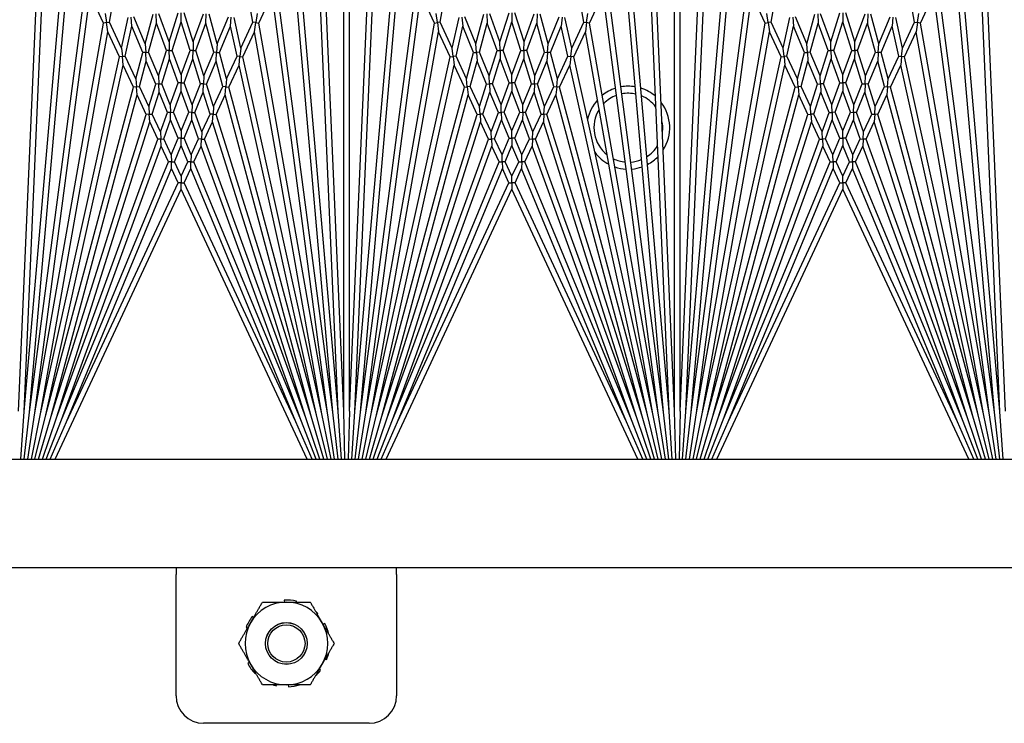
# Model space of a CAD drawing. Units: inches. Extents: x 69 to 215, y 0 to 176.
# Drawn here: x 130 to 134, y 167 to 170 of the extents above; entities that cross this region are included whole.
import ezdxf

# ---------------------------------------------------------------- set-up
doc = ezdxf.new("R2010")
doc.units = ezdxf.units.IN
doc.header["$LTSCALE"] = 8
doc.header["$MEASUREMENT"] = 0

msp = doc.modelspace()

# ---------------------------------------------------------------- linework, layer by layer
for p, q in [((131.0228, 168.2628), (131.0228, 170.6899)), ((131.0478, 168.2628), (131.0478, 170.6899)), ((132.5228, 168.2628), (132.5228, 170.6899)), ((132.5478, 168.2628), (132.5478, 170.6899)), ((129.5728, 168.2617), (129.6679, 170.441)), ((130.9978, 168.2617), (130.9027, 170.441)), ((131.0728, 168.2617), (131.1679, 170.441)), ((132.4978, 168.2617), (132.4027, 170.441)), ((132.5728, 168.2617), (132.6679, 170.441)), ((133.9978, 168.2617), (133.9027, 170.441)), ((129.5728, 168.2617), (129.7545, 170.3393)), ((130.9978, 168.2617), (130.8161, 170.3393)), ((131.0728, 168.2617), (131.2545, 170.3393)), ((132.4978, 168.2617), (132.3161, 170.3393)), ((132.5728, 168.2617), (132.7545, 170.3393)), ((133.9978, 168.2617), (133.8161, 170.3393)), ((129.5977, 168.2595), (129.7696, 170.2247)), ((130.9729, 168.2595), (130.801, 170.2247)), ((131.0977, 168.2595), (131.2696, 170.2247)), ((132.4729, 168.2595), (132.301, 170.2247)), ((132.5977, 168.2595), (132.7696, 170.2247)), ((133.9729, 168.2595), (133.801, 170.2247)), ((129.5977, 168.2595), (129.8527, 170.1965)), ((129.9599, 170.0258), (129.988, 170.1856)), ((130.6107, 170.0258), (130.5826, 170.1856)), ((130.9729, 168.2595), (130.7179, 170.1965)), ((131.0977, 168.2595), (131.3527, 170.1965)), ((131.4599, 170.0258), (131.488, 170.1856)), ((132.1107, 170.0258), (132.0826, 170.1856)), ((132.4729, 168.2595), (132.2179, 170.1965)), ((132.5977, 168.2595), (132.8527, 170.1965)), ((132.9599, 170.0258), (132.988, 170.1856)), ((133.6107, 170.0258), (133.5826, 170.1856)), ((133.9729, 168.2595), (133.7179, 170.1965)), ((129.6225, 168.2563), (129.8695, 170.1328)), ((130.9481, 168.2563), (130.7011, 170.1328)), ((131.1225, 168.2563), (131.3695, 170.1328)), ((132.4481, 168.2563), (132.2011, 170.1328)), ((132.6225, 168.2563), (132.8695, 170.1328)), ((133.9481, 168.2563), (133.7011, 170.1328)), ((129.5478, 168.2628), (129.6281, 170.1024)), ((129.9339, 170.0224), (129.8833, 170.1308)), ((130.6367, 170.0224), (130.6873, 170.1308)), ((131.0228, 168.2628), (130.9425, 170.1024)), ((131.0478, 168.2628), (131.1281, 170.1024)), ((131.4339, 170.0224), (131.3833, 170.1308)), ((132.1367, 170.0224), (132.1873, 170.1308)), ((132.5228, 168.2628), (132.4425, 170.1024)), ((132.5478, 168.2628), (132.6281, 170.1024)), ((132.9339, 170.0224), (132.8833, 170.1308)), ((133.6367, 170.0224), (133.6873, 170.1308)), ((134.0228, 168.2628), (133.9425, 170.1024)), ((129.9414, 170.0653), (129.9469, 170.0241)), ((130.0144, 169.9088), (130.0452, 170.0476)), ((130.0619, 170.0074), (130.0582, 170.0488)), ((130.1219, 169.9276), (130.0713, 170.0499)), ((130.1219, 169.9276), (130.1582, 170.0631)), ((130.1732, 170.0221), (130.1713, 170.0637)), ((130.2307, 169.9371), (130.1844, 170.0642)), ((130.2307, 169.9371), (130.2722, 170.0686)), ((130.2853, 170.0271), (130.2853, 170.0686)), ((130.3399, 169.9371), (130.2984, 170.0686)), ((130.3399, 169.9371), (130.3862, 170.0642)), ((130.3975, 170.0221), (130.3993, 170.0637)), ((130.4487, 169.9276), (130.4124, 170.0631)), ((130.4487, 169.9276), (130.4993, 170.0499)), ((130.5087, 170.0074), (130.5124, 170.0488)), ((130.5562, 169.9088), (130.5254, 170.0476)), ((130.6292, 170.0653), (130.6237, 170.0241)), ((131.4469, 170.0241), (131.4414, 170.0653)), ((131.5144, 169.9088), (131.5452, 170.0476)), ((131.5582, 170.0488), (131.5619, 170.0074)), ((131.6219, 169.9276), (131.5713, 170.0499)), ((131.6219, 169.9276), (131.6582, 170.0631)), ((131.6713, 170.0637), (131.6732, 170.0221)), ((131.7307, 169.9371), (131.6844, 170.0642)), ((131.7307, 169.9371), (131.7722, 170.0686)), ((131.7853, 170.0686), (131.7853, 170.0271)), ((131.8399, 169.9371), (131.7984, 170.0686)), ((131.8399, 169.9371), (131.8862, 170.0642)), ((131.8993, 170.0637), (131.8975, 170.0221)), ((131.9487, 169.9276), (131.9124, 170.0631)), ((131.9487, 169.9276), (131.9993, 170.0499)), ((132.0124, 170.0488), (132.0087, 170.0074)), ((132.0562, 169.9088), (132.0254, 170.0476)), ((132.1237, 170.0241), (132.1292, 170.0653)), ((132.9469, 170.0241), (132.9414, 170.0653)), ((133.0144, 169.9088), (133.0452, 170.0476)), ((133.0582, 170.0488), (133.0619, 170.0074)), ((133.1219, 169.9276), (133.0713, 170.0499)), ((133.1219, 169.9276), (133.1582, 170.0631)), ((133.1713, 170.0637), (133.1732, 170.0221)), ((133.2307, 169.9371), (133.1844, 170.0642)), ((133.2307, 169.9371), (133.2722, 170.0686)), ((133.2853, 170.0686), (133.2853, 170.0271)), ((133.3399, 169.9371), (133.2984, 170.0686)), ((133.3399, 169.9371), (133.3862, 170.0642)), ((133.3993, 170.0637), (133.3975, 170.0221)), ((133.4487, 169.9276), (133.4124, 170.0631)), ((133.4487, 169.9276), (133.4993, 170.0499)), ((133.5124, 170.0488), (133.5087, 170.0074)), ((133.5562, 169.9088), (133.5254, 170.0476)), ((133.6237, 170.0241), (133.6292, 170.0653)), ((129.6225, 168.2563), (129.9339, 170.0224)), ((129.9469, 170.0241), (129.9339, 170.0224)), ((129.9469, 170.0241), (129.9599, 170.0258)), ((129.9523, 169.9829), (129.9469, 170.0241)), ((130.0144, 169.9088), (129.9599, 170.0258)), ((130.0318, 169.8716), (130.0619, 170.0074)), ((130.1113, 169.888), (130.0619, 170.0074)), ((130.1377, 169.8897), (130.1732, 170.0221)), ((130.2184, 169.8979), (130.1732, 170.0221)), ((130.2448, 169.8985), (130.2853, 170.0271)), ((130.3258, 169.8985), (130.2853, 170.0271)), ((130.3522, 169.8979), (130.3975, 170.0221)), ((130.4329, 169.8897), (130.3975, 170.0221)), ((130.4593, 169.888), (130.5087, 170.0074)), ((130.5388, 169.8716), (130.5087, 170.0074)), ((130.5562, 169.9088), (130.6107, 170.0258)), ((130.6237, 170.0241), (130.6107, 170.0258)), ((130.6183, 169.9829), (130.6237, 170.0241)), ((130.6237, 170.0241), (130.6367, 170.0224)), ((130.9481, 168.2563), (130.6367, 170.0224)), ((131.1225, 168.2563), (131.4339, 170.0224)), ((131.4339, 170.0224), (131.4469, 170.0241)), ((131.4599, 170.0258), (131.4469, 170.0241)), ((131.4469, 170.0241), (131.4523, 169.9829)), ((131.5144, 169.9088), (131.4599, 170.0258)), ((131.5318, 169.8716), (131.5619, 170.0074)), ((131.6113, 169.888), (131.5619, 170.0074)), ((131.6377, 169.8897), (131.6732, 170.0221)), ((131.7184, 169.8979), (131.6732, 170.0221)), ((131.7448, 169.8985), (131.7853, 170.0271)), ((131.8258, 169.8985), (131.7853, 170.0271)), ((131.8522, 169.8979), (131.8975, 170.0221)), ((131.9329, 169.8897), (131.8975, 170.0221)), ((131.9593, 169.888), (132.0087, 170.0074)), ((132.0388, 169.8716), (132.0087, 170.0074)), ((132.0562, 169.9088), (132.1107, 170.0258)), ((132.1107, 170.0258), (132.1237, 170.0241)), ((132.1237, 170.0241), (132.1183, 169.9829)), ((132.1367, 170.0224), (132.1237, 170.0241)), ((132.4481, 168.2563), (132.1367, 170.0224)), ((132.6225, 168.2563), (132.9339, 170.0224)), ((132.9339, 170.0224), (132.9469, 170.0241)), ((132.9599, 170.0258), (132.9469, 170.0241)), ((132.9469, 170.0241), (132.9523, 169.9829)), ((133.0144, 169.9088), (132.9599, 170.0258)), ((133.0318, 169.8716), (133.0619, 170.0074)), ((133.1113, 169.888), (133.0619, 170.0074)), ((133.1377, 169.8897), (133.1732, 170.0221)), ((133.2184, 169.8979), (133.1732, 170.0221)), ((133.2448, 169.8985), (133.2853, 170.0271)), ((133.3258, 169.8985), (133.2853, 170.0271)), ((133.3522, 169.8979), (133.3975, 170.0221)), ((133.4329, 169.8897), (133.3975, 170.0221)), ((133.4593, 169.888), (133.5087, 170.0074)), ((133.5388, 169.8716), (133.5087, 170.0074)), ((133.5562, 169.9088), (133.6107, 170.0258)), ((133.6107, 170.0258), (133.6237, 170.0241)), ((133.6237, 170.0241), (133.6183, 169.9829)), ((133.6367, 170.0224), (133.6237, 170.0241)), ((133.9481, 168.2563), (133.6367, 170.0224)), ((129.6471, 168.2519), (129.9523, 169.9829)), ((130.0055, 169.8687), (129.9523, 169.9829)), ((130.5651, 169.8687), (130.6183, 169.9829)), ((130.9235, 168.2519), (130.6183, 169.9829)), ((131.1471, 168.2519), (131.4523, 169.9829)), ((131.5055, 169.8687), (131.4523, 169.9829)), ((132.0651, 169.8687), (132.1183, 169.9829)), ((132.4235, 168.2519), (132.1183, 169.9829)), ((132.6471, 168.2519), (132.9523, 169.9829)), ((133.0055, 169.8687), (132.9523, 169.9829)), ((133.5651, 169.8687), (133.6183, 169.9829)), ((133.9235, 168.2519), (133.6183, 169.9829)), ((130.0144, 169.9088), (130.0186, 169.8702)), ((130.1219, 169.9276), (130.1245, 169.8888)), ((130.2307, 169.9371), (130.2316, 169.8982)), ((130.3399, 169.9371), (130.339, 169.8982)), ((130.4487, 169.9276), (130.4461, 169.8888)), ((130.5562, 169.9088), (130.552, 169.8702)), ((131.5186, 169.8702), (131.5144, 169.9088)), ((131.6245, 169.8888), (131.6219, 169.9276)), ((131.7316, 169.8982), (131.7307, 169.9371)), ((131.839, 169.8982), (131.8399, 169.9371)), ((131.9461, 169.8888), (131.9487, 169.9276)), ((132.052, 169.8702), (132.0562, 169.9088)), ((133.0186, 169.8702), (133.0144, 169.9088)), ((133.1245, 169.8888), (133.1219, 169.9276)), ((133.2316, 169.8982), (133.2307, 169.9371)), ((133.339, 169.8982), (133.3399, 169.9371)), ((133.4461, 169.8888), (133.4487, 169.9276)), ((133.552, 169.8702), (133.5562, 169.9088)), ((129.6471, 168.2519), (130.0055, 169.8687)), ((130.0186, 169.8702), (130.0055, 169.8687)), ((130.0186, 169.8702), (130.0318, 169.8716)), ((130.0229, 169.8315), (130.0186, 169.8702)), ((130.0795, 169.7692), (130.0318, 169.8716)), ((130.0795, 169.7692), (130.1113, 169.888)), ((130.1245, 169.8888), (130.1113, 169.888)), ((130.1245, 169.8888), (130.1377, 169.8897)), ((130.127, 169.85), (130.1245, 169.8888)), ((130.182, 169.7826), (130.1377, 169.8897)), ((130.182, 169.7826), (130.2184, 169.8979)), ((130.2316, 169.8982), (130.2184, 169.8979)), ((130.2316, 169.8982), (130.2448, 169.8985)), ((130.2324, 169.8593), (130.2316, 169.8982)), ((130.2853, 169.7871), (130.2448, 169.8985)), ((130.2853, 169.7871), (130.3258, 169.8985)), ((130.339, 169.8982), (130.3258, 169.8985)), ((130.3382, 169.8593), (130.339, 169.8982)), ((130.339, 169.8982), (130.3522, 169.8979)), ((130.3886, 169.7826), (130.3522, 169.8979)), ((130.3886, 169.7826), (130.4329, 169.8897)), ((130.4461, 169.8888), (130.4329, 169.8897)), ((130.4436, 169.85), (130.4461, 169.8888)), ((130.4461, 169.8888), (130.4593, 169.888)), ((130.4911, 169.7692), (130.4593, 169.888)), ((130.4911, 169.7692), (130.5388, 169.8716)), ((130.552, 169.8702), (130.5388, 169.8716)), ((130.5477, 169.8315), (130.552, 169.8702)), ((130.552, 169.8702), (130.5651, 169.8687)), ((130.9235, 168.2519), (130.5651, 169.8687)), ((131.1471, 168.2519), (131.5055, 169.8687)), ((131.5055, 169.8687), (131.5186, 169.8702)), ((131.5318, 169.8716), (131.5186, 169.8702)), ((131.5186, 169.8702), (131.5229, 169.8315)), ((131.5795, 169.7692), (131.5318, 169.8716)), ((131.5795, 169.7692), (131.6113, 169.888)), ((131.6113, 169.888), (131.6245, 169.8888)), ((131.6377, 169.8897), (131.6245, 169.8888)), ((131.6245, 169.8888), (131.627, 169.85)), ((131.682, 169.7826), (131.6377, 169.8897)), ((131.682, 169.7826), (131.7184, 169.8979)), ((131.7184, 169.8979), (131.7316, 169.8982)), ((131.7448, 169.8985), (131.7316, 169.8982)), ((131.7316, 169.8982), (131.7324, 169.8593)), ((131.7853, 169.7871), (131.7448, 169.8985)), ((131.7853, 169.7871), (131.8258, 169.8985)), ((131.8258, 169.8985), (131.839, 169.8982)), ((131.839, 169.8982), (131.8382, 169.8593)), ((131.8522, 169.8979), (131.839, 169.8982)), ((131.8886, 169.7826), (131.8522, 169.8979)), ((131.8886, 169.7826), (131.9329, 169.8897)), ((131.9329, 169.8897), (131.9461, 169.8888)), ((131.9461, 169.8888), (131.9436, 169.85)), ((131.9593, 169.888), (131.9461, 169.8888)), ((131.9911, 169.7692), (131.9593, 169.888)), ((131.9911, 169.7692), (132.0388, 169.8716)), ((132.0388, 169.8716), (132.052, 169.8702)), ((132.052, 169.8702), (132.0477, 169.8315)), ((132.0651, 169.8687), (132.052, 169.8702)), ((132.4235, 168.2519), (132.0651, 169.8687)), ((132.6471, 168.2519), (133.0055, 169.8687)), ((133.0055, 169.8687), (133.0186, 169.8702)), ((133.0318, 169.8716), (133.0186, 169.8702)), ((133.0186, 169.8702), (133.0229, 169.8315)), ((133.0795, 169.7692), (133.0318, 169.8716)), ((133.0795, 169.7692), (133.1113, 169.888)), ((133.1113, 169.888), (133.1245, 169.8888)), ((133.1377, 169.8897), (133.1245, 169.8888)), ((133.1245, 169.8888), (133.127, 169.85)), ((133.182, 169.7826), (133.1377, 169.8897)), ((133.182, 169.7826), (133.2184, 169.8979)), ((133.2184, 169.8979), (133.2316, 169.8982)), ((133.2448, 169.8985), (133.2316, 169.8982)), ((133.2316, 169.8982), (133.2324, 169.8593)), ((133.2853, 169.7871), (133.2448, 169.8985)), ((133.2853, 169.7871), (133.3258, 169.8985)), ((133.3258, 169.8985), (133.339, 169.8982)), ((133.339, 169.8982), (133.3382, 169.8593)), ((133.3522, 169.8979), (133.339, 169.8982)), ((133.3886, 169.7826), (133.3522, 169.8979)), ((133.3886, 169.7826), (133.4329, 169.8897)), ((133.4329, 169.8897), (133.4461, 169.8888)), ((133.4461, 169.8888), (133.4436, 169.85)), ((133.4593, 169.888), (133.4461, 169.8888)), ((133.4911, 169.7692), (133.4593, 169.888)), ((133.4911, 169.7692), (133.5388, 169.8716)), ((133.5388, 169.8716), (133.552, 169.8702)), ((133.552, 169.8702), (133.5477, 169.8315)), ((133.5651, 169.8687), (133.552, 169.8702)), ((133.9235, 168.2519), (133.5651, 169.8687)), ((129.6715, 168.2465), (130.0229, 169.8315)), ((130.0694, 169.7317), (130.0229, 169.8315)), ((130.0959, 169.734), (130.127, 169.85)), ((130.1703, 169.7455), (130.127, 169.85)), ((130.1969, 169.7467), (130.2324, 169.8593)), ((130.272, 169.7505), (130.2324, 169.8593)), ((130.2986, 169.7505), (130.3382, 169.8593)), ((130.3737, 169.7467), (130.3382, 169.8593)), ((130.4003, 169.7455), (130.4436, 169.85)), ((130.4747, 169.734), (130.4436, 169.85)), ((130.5012, 169.7317), (130.5477, 169.8315)), ((130.8991, 168.2465), (130.5477, 169.8315)), ((131.1715, 168.2465), (131.5229, 169.8315)), ((131.5694, 169.7317), (131.5229, 169.8315)), ((131.5959, 169.734), (131.627, 169.85)), ((131.6703, 169.7455), (131.627, 169.85)), ((131.6969, 169.7467), (131.7324, 169.8593)), ((131.772, 169.7505), (131.7324, 169.8593)), ((131.7986, 169.7505), (131.8382, 169.8593)), ((131.8737, 169.7467), (131.8382, 169.8593)), ((131.9003, 169.7455), (131.9436, 169.85)), ((131.9747, 169.734), (131.9436, 169.85)), ((132.0012, 169.7317), (132.0477, 169.8315)), ((132.3991, 168.2465), (132.0477, 169.8315)), ((132.6715, 168.2465), (133.0229, 169.8315)), ((133.0694, 169.7317), (133.0229, 169.8315)), ((133.0959, 169.734), (133.127, 169.85)), ((133.1703, 169.7455), (133.127, 169.85)), ((133.1969, 169.7467), (133.2324, 169.8593)), ((133.272, 169.7505), (133.2324, 169.8593)), ((133.2986, 169.7505), (133.3382, 169.8593)), ((133.3737, 169.7467), (133.3382, 169.8593)), ((133.4003, 169.7455), (133.4436, 169.85)), ((133.4747, 169.734), (133.4436, 169.85)), ((133.5012, 169.7317), (133.5477, 169.8315)), ((133.8991, 168.2465), (133.5477, 169.8315)), ((130.182, 169.7826), (130.1836, 169.7461)), ((130.2853, 169.7871), (130.2853, 169.7505)), ((130.3886, 169.7826), (130.387, 169.7461)), ((131.6836, 169.7461), (131.682, 169.7826)), ((131.7853, 169.7505), (131.7853, 169.7871)), ((131.887, 169.7461), (131.8886, 169.7826)), ((133.1836, 169.7461), (133.182, 169.7826)), ((133.2853, 169.7505), (133.2853, 169.7871)), ((133.387, 169.7461), (133.3886, 169.7826)), ((129.6715, 168.2465), (130.0694, 169.7317)), ((130.0827, 169.7328), (130.0694, 169.7317)), ((130.0795, 169.7692), (130.0827, 169.7328)), ((130.0827, 169.7328), (130.0959, 169.734)), ((130.0859, 169.6964), (130.0827, 169.7328)), ((130.1381, 169.6435), (130.0959, 169.734)), ((130.1381, 169.6435), (130.1703, 169.7455)), ((130.1836, 169.7461), (130.1703, 169.7455)), ((130.1836, 169.7461), (130.1969, 169.7467)), ((130.1852, 169.7096), (130.1836, 169.7461)), ((130.2361, 169.652), (130.1969, 169.7467)), ((130.2361, 169.652), (130.272, 169.7505)), ((130.2853, 169.7505), (130.272, 169.7505)), ((130.2853, 169.7505), (130.2986, 169.7505)), ((130.2853, 169.714), (130.2853, 169.7505)), ((130.3345, 169.652), (130.2986, 169.7505)), ((130.3345, 169.652), (130.3737, 169.7467)), ((130.387, 169.7461), (130.3737, 169.7467)), ((130.3854, 169.7096), (130.387, 169.7461)), ((130.387, 169.7461), (130.4003, 169.7455)), ((130.4325, 169.6435), (130.4003, 169.7455)), ((130.4325, 169.6435), (130.4747, 169.734)), ((130.4879, 169.7328), (130.4747, 169.734)), ((130.4847, 169.6964), (130.4879, 169.7328)), ((130.4911, 169.7692), (130.4879, 169.7328)), ((130.4879, 169.7328), (130.5012, 169.7317)), ((130.8991, 168.2465), (130.5012, 169.7317)), ((131.1715, 168.2465), (131.5694, 169.7317)), ((131.5694, 169.7317), (131.5827, 169.7328)), ((131.5827, 169.7328), (131.5795, 169.7692)), ((131.5959, 169.734), (131.5827, 169.7328)), ((131.5827, 169.7328), (131.5859, 169.6964)), ((131.6381, 169.6435), (131.5959, 169.734)), ((131.6381, 169.6435), (131.6703, 169.7455)), ((131.6703, 169.7455), (131.6836, 169.7461)), ((131.6969, 169.7467), (131.6836, 169.7461)), ((131.6836, 169.7461), (131.6852, 169.7096)), ((131.7361, 169.652), (131.6969, 169.7467)), ((131.7361, 169.652), (131.772, 169.7505)), ((131.772, 169.7505), (131.7853, 169.7505)), ((131.7853, 169.7505), (131.7853, 169.714)), ((131.7986, 169.7505), (131.7853, 169.7505)), ((131.8345, 169.652), (131.7986, 169.7505)), ((131.8345, 169.652), (131.8737, 169.7467)), ((131.8737, 169.7467), (131.887, 169.7461)), ((131.887, 169.7461), (131.8854, 169.7096)), ((131.9003, 169.7455), (131.887, 169.7461)), ((131.9325, 169.6435), (131.9003, 169.7455)), ((131.9325, 169.6435), (131.9747, 169.734)), ((131.9747, 169.734), (131.9879, 169.7328)), ((131.9879, 169.7328), (131.9847, 169.6964)), ((131.9879, 169.7328), (131.9911, 169.7692)), ((132.0012, 169.7317), (131.9879, 169.7328)), ((132.3991, 168.2465), (132.0012, 169.7317)), ((132.6715, 168.2465), (133.0694, 169.7317)), ((133.0694, 169.7317), (133.0827, 169.7328)), ((133.0827, 169.7328), (133.0795, 169.7692)), ((133.0959, 169.734), (133.0827, 169.7328)), ((133.0827, 169.7328), (133.0859, 169.6964)), ((133.1381, 169.6435), (133.0959, 169.734)), ((133.1381, 169.6435), (133.1703, 169.7455)), ((133.1703, 169.7455), (133.1836, 169.7461)), ((133.1969, 169.7467), (133.1836, 169.7461)), ((133.1836, 169.7461), (133.1852, 169.7096)), ((133.2361, 169.652), (133.1969, 169.7467)), ((133.2361, 169.652), (133.272, 169.7505)), ((133.272, 169.7505), (133.2853, 169.7505)), ((133.2853, 169.7505), (133.2853, 169.714)), ((133.2986, 169.7505), (133.2853, 169.7505)), ((133.3345, 169.652), (133.2986, 169.7505)), ((133.3345, 169.652), (133.3737, 169.7467)), ((133.3737, 169.7467), (133.387, 169.7461)), ((133.387, 169.7461), (133.3854, 169.7096)), ((133.4003, 169.7455), (133.387, 169.7461)), ((133.4325, 169.6435), (133.4003, 169.7455)), ((133.4325, 169.6435), (133.4747, 169.734)), ((133.4747, 169.734), (133.4879, 169.7328)), ((133.4879, 169.7328), (133.4847, 169.6964)), ((133.4879, 169.7328), (133.4911, 169.7692)), ((133.5012, 169.7317), (133.4879, 169.7328)), ((133.8991, 168.2465), (133.5012, 169.7317)), ((129.6956, 168.2401), (130.0859, 169.6964)), ((130.127, 169.6082), (130.0859, 169.6964)), ((130.1538, 169.6099), (130.1852, 169.7096)), ((130.2235, 169.6172), (130.1852, 169.7096)), ((130.2503, 169.6178), (130.2853, 169.714)), ((130.3203, 169.6178), (130.2853, 169.714)), ((130.3471, 169.6172), (130.3854, 169.7096)), ((130.4168, 169.6099), (130.3854, 169.7096)), ((130.4436, 169.6082), (130.4847, 169.6964)), ((130.875, 168.2401), (130.4847, 169.6964)), ((131.1956, 168.2401), (131.5859, 169.6964)), ((131.627, 169.6082), (131.5859, 169.6964)), ((131.6538, 169.6099), (131.6852, 169.7096)), ((131.7235, 169.6172), (131.6852, 169.7096)), ((131.7503, 169.6178), (131.7853, 169.714)), ((131.8203, 169.6178), (131.7853, 169.714)), ((131.8471, 169.6172), (131.8854, 169.7096)), ((131.9168, 169.6099), (131.8854, 169.7096)), ((131.9436, 169.6082), (131.9847, 169.6964)), ((132.375, 168.2401), (131.9847, 169.6964)), ((132.6956, 168.2401), (133.0859, 169.6964)), ((133.127, 169.6082), (133.0859, 169.6964)), ((133.1538, 169.6099), (133.1852, 169.7096)), ((133.2235, 169.6172), (133.1852, 169.7096)), ((133.2503, 169.6178), (133.2853, 169.714)), ((133.3203, 169.6178), (133.2853, 169.714)), ((133.3471, 169.6172), (133.3854, 169.7096)), ((133.4168, 169.6099), (133.3854, 169.7096)), ((133.4436, 169.6082), (133.4847, 169.6964)), ((133.875, 168.2401), (133.4847, 169.6964)), ((130.1381, 169.6435), (130.1404, 169.6091)), ((130.2361, 169.652), (130.2369, 169.6175)), ((130.3345, 169.652), (130.3337, 169.6175)), ((130.4325, 169.6435), (130.4302, 169.6091)), ((131.6404, 169.6091), (131.6381, 169.6435)), ((131.7369, 169.6175), (131.7361, 169.652)), ((131.8337, 169.6175), (131.8345, 169.652)), ((131.9302, 169.6091), (131.9325, 169.6435)), ((133.1404, 169.6091), (133.1381, 169.6435)), ((133.2369, 169.6175), (133.2361, 169.652)), ((133.3337, 169.6175), (133.3345, 169.652)), ((133.4302, 169.6091), (133.4325, 169.6435)), ((129.6956, 168.2401), (130.127, 169.6082)), ((130.1404, 169.6091), (130.127, 169.6082)), ((130.1404, 169.6091), (130.1538, 169.6099)), ((130.1427, 169.5747), (130.1404, 169.6091)), ((130.1914, 169.5292), (130.1538, 169.6099)), ((130.1914, 169.5292), (130.2235, 169.6172)), ((130.2369, 169.6175), (130.2235, 169.6172)), ((130.2369, 169.6175), (130.2503, 169.6178)), ((130.2376, 169.583), (130.2369, 169.6175)), ((130.2853, 169.5333), (130.2503, 169.6178)), ((130.2853, 169.5333), (130.3203, 169.6178)), ((130.3337, 169.6175), (130.3203, 169.6178)), ((130.333, 169.583), (130.3337, 169.6175)), ((130.3337, 169.6175), (130.3471, 169.6172)), ((130.3792, 169.5292), (130.3471, 169.6172)), ((130.3792, 169.5292), (130.4168, 169.6099)), ((130.4302, 169.6091), (130.4168, 169.6099)), ((130.4279, 169.5747), (130.4302, 169.6091)), ((130.4302, 169.6091), (130.4436, 169.6082)), ((130.875, 168.2401), (130.4436, 169.6082)), ((131.1956, 168.2401), (131.627, 169.6082)), ((131.627, 169.6082), (131.6404, 169.6091)), ((131.6538, 169.6099), (131.6404, 169.6091)), ((131.6404, 169.6091), (131.6427, 169.5747)), ((131.6914, 169.5292), (131.6538, 169.6099)), ((131.6914, 169.5292), (131.7235, 169.6172)), ((131.7235, 169.6172), (131.7369, 169.6175)), ((131.7503, 169.6178), (131.7369, 169.6175)), ((131.7369, 169.6175), (131.7376, 169.583)), ((131.7853, 169.5333), (131.7503, 169.6178)), ((131.7853, 169.5333), (131.8203, 169.6178)), ((131.8203, 169.6178), (131.8337, 169.6175)), ((131.8337, 169.6175), (131.833, 169.583)), ((131.8471, 169.6172), (131.8337, 169.6175)), ((131.8792, 169.5292), (131.8471, 169.6172)), ((131.8792, 169.5292), (131.9168, 169.6099)), ((131.9168, 169.6099), (131.9302, 169.6091)), ((131.9302, 169.6091), (131.9279, 169.5747)), ((131.9436, 169.6082), (131.9302, 169.6091)), ((132.375, 168.2401), (131.9436, 169.6082)), ((132.6956, 168.2401), (133.127, 169.6082)), ((133.127, 169.6082), (133.1404, 169.6091)), ((133.1538, 169.6099), (133.1404, 169.6091)), ((133.1404, 169.6091), (133.1427, 169.5747)), ((133.1914, 169.5292), (133.1538, 169.6099)), ((133.1914, 169.5292), (133.2235, 169.6172)), ((133.2235, 169.6172), (133.2369, 169.6175)), ((133.2503, 169.6178), (133.2369, 169.6175)), ((133.2369, 169.6175), (133.2376, 169.583)), ((133.2853, 169.5333), (133.2503, 169.6178)), ((133.2853, 169.5333), (133.3203, 169.6178)), ((133.3203, 169.6178), (133.3337, 169.6175)), ((133.3337, 169.6175), (133.333, 169.583)), ((133.3471, 169.6172), (133.3337, 169.6175)), ((133.3792, 169.5292), (133.3471, 169.6172)), ((133.3792, 169.5292), (133.4168, 169.6099)), ((133.4168, 169.6099), (133.4302, 169.6091)), ((133.4302, 169.6091), (133.4279, 169.5747)), ((133.4436, 169.6082), (133.4302, 169.6091)), ((133.875, 168.2401), (133.4436, 169.6082)), ((129.7195, 168.2325), (130.1427, 169.5747)), ((130.1793, 169.496), (130.1427, 169.5747)), ((130.2064, 169.4972), (130.2376, 169.583)), ((130.2718, 169.5006), (130.2376, 169.583)), ((130.2988, 169.5006), (130.333, 169.583)), ((130.3642, 169.4972), (130.333, 169.583)), ((130.3913, 169.496), (130.4279, 169.5747)), ((130.8511, 168.2325), (130.4279, 169.5747)), ((131.2195, 168.2325), (131.6427, 169.5747)), ((131.6793, 169.496), (131.6427, 169.5747)), ((131.7064, 169.4972), (131.7376, 169.583)), ((131.7718, 169.5006), (131.7376, 169.583)), ((131.7988, 169.5006), (131.833, 169.583)), ((131.8642, 169.4972), (131.833, 169.583)), ((131.8913, 169.496), (131.9279, 169.5747)), ((132.3511, 168.2325), (131.9279, 169.5747)), ((132.7195, 168.2325), (133.1427, 169.5747)), ((133.1793, 169.496), (133.1427, 169.5747)), ((133.2064, 169.4972), (133.2376, 169.583)), ((133.2718, 169.5006), (133.2376, 169.583)), ((133.2988, 169.5006), (133.333, 169.583)), ((133.3642, 169.4972), (133.333, 169.583)), ((133.3913, 169.496), (133.4279, 169.5747)), ((133.8511, 168.2325), (133.4279, 169.5747)), ((130.1914, 169.5292), (130.1929, 169.4966)), ((130.2853, 169.5333), (130.2853, 169.5006)), ((130.3792, 169.5292), (130.3777, 169.4966)), ((131.6929, 169.4966), (131.6914, 169.5292)), ((131.7853, 169.5006), (131.7853, 169.5333)), ((131.8777, 169.4966), (131.8792, 169.5292)), ((133.1929, 169.4966), (133.1914, 169.5292)), ((133.2853, 169.5006), (133.2853, 169.5333)), ((133.3777, 169.4966), (133.3792, 169.5292)), ((129.7195, 168.2325), (130.1793, 169.496)), ((129.743, 168.224), (130.1943, 169.4639)), ((130.1929, 169.4966), (130.1793, 169.496)), ((130.1929, 169.4966), (130.2064, 169.4972)), ((130.1943, 169.4639), (130.1929, 169.4966)), ((130.2273, 169.3932), (130.1943, 169.4639)), ((130.2403, 169.4245), (130.2064, 169.4972)), ((130.2403, 169.4245), (130.2718, 169.5006)), ((130.2546, 169.3938), (130.2853, 169.4679)), ((130.2853, 169.5006), (130.2718, 169.5006)), ((130.2853, 169.5006), (130.2988, 169.5006)), ((130.2853, 169.4679), (130.2853, 169.5006)), ((130.316, 169.3938), (130.2853, 169.4679)), ((130.3304, 169.4245), (130.2988, 169.5006)), ((130.3304, 169.4245), (130.3642, 169.4972)), ((130.3433, 169.3932), (130.3763, 169.4639)), ((130.3777, 169.4966), (130.3642, 169.4972)), ((130.3763, 169.4639), (130.3777, 169.4966)), ((130.8276, 168.224), (130.3763, 169.4639)), ((130.3777, 169.4966), (130.3913, 169.496)), ((130.8511, 168.2325), (130.3913, 169.496)), ((131.2195, 168.2325), (131.6793, 169.496)), ((131.243, 168.224), (131.6943, 169.4639)), ((131.6793, 169.496), (131.6929, 169.4966)), ((131.7064, 169.4972), (131.6929, 169.4966)), ((131.6929, 169.4966), (131.6943, 169.4639)), ((131.7273, 169.3932), (131.6943, 169.4639)), ((131.7403, 169.4245), (131.7064, 169.4972)), ((131.7403, 169.4245), (131.7718, 169.5006)), ((131.7546, 169.3938), (131.7853, 169.4679)), ((131.7718, 169.5006), (131.7853, 169.5006)), ((131.7853, 169.5006), (131.7853, 169.4679)), ((131.7988, 169.5006), (131.7853, 169.5006)), ((131.816, 169.3938), (131.7853, 169.4679)), ((131.8304, 169.4245), (131.7988, 169.5006)), ((131.8304, 169.4245), (131.8642, 169.4972)), ((131.8433, 169.3932), (131.8763, 169.4639)), ((131.8642, 169.4972), (131.8777, 169.4966)), ((131.8777, 169.4966), (131.8763, 169.4639)), ((132.3276, 168.224), (131.8763, 169.4639)), ((131.8913, 169.496), (131.8777, 169.4966)), ((132.3511, 168.2325), (131.8913, 169.496)), ((132.7195, 168.2325), (133.1793, 169.496)), ((132.743, 168.224), (133.1943, 169.4639)), ((133.1793, 169.496), (133.1929, 169.4966)), ((133.2064, 169.4972), (133.1929, 169.4966)), ((133.1929, 169.4966), (133.1943, 169.4639)), ((133.2273, 169.3932), (133.1943, 169.4639)), ((133.2403, 169.4245), (133.2064, 169.4972)), ((133.2403, 169.4245), (133.2718, 169.5006)), ((133.2546, 169.3938), (133.2853, 169.4679)), ((133.2718, 169.5006), (133.2853, 169.5006)), ((133.2853, 169.5006), (133.2853, 169.4679)), ((133.2988, 169.5006), (133.2853, 169.5006)), ((133.316, 169.3938), (133.2853, 169.4679)), ((133.3304, 169.4245), (133.2988, 169.5006)), ((133.3304, 169.4245), (133.3642, 169.4972)), ((133.3433, 169.3932), (133.3763, 169.4639)), ((133.3642, 169.4972), (133.3777, 169.4966)), ((133.3777, 169.4966), (133.3763, 169.4639)), ((133.8276, 168.224), (133.3763, 169.4639)), ((133.3913, 169.496), (133.3777, 169.4966)), ((133.8511, 168.2325), (133.3913, 169.496)), ((130.2403, 169.4245), (130.2409, 169.3935)), ((130.3304, 169.4245), (130.3297, 169.3935)), ((131.7409, 169.3935), (131.7403, 169.4245)), ((131.8297, 169.3935), (131.8304, 169.4245)), ((133.2409, 169.3935), (133.2403, 169.4245)), ((133.3297, 169.3935), (133.3304, 169.4245)), ((129.743, 168.224), (130.2273, 169.3932)), ((130.2409, 169.3935), (130.2273, 169.3932)), ((130.2409, 169.3935), (130.2546, 169.3938)), ((130.2416, 169.3624), (130.2409, 169.3935)), ((130.2853, 169.3279), (130.2546, 169.3938)), ((130.2853, 169.3279), (130.316, 169.3938)), ((130.3297, 169.3935), (130.316, 169.3938)), ((130.329, 169.3624), (130.3297, 169.3935)), ((130.3297, 169.3935), (130.3433, 169.3932)), ((130.8276, 168.224), (130.3433, 169.3932)), ((131.243, 168.224), (131.7273, 169.3932)), ((131.7273, 169.3932), (131.7409, 169.3935)), ((131.7546, 169.3938), (131.7409, 169.3935)), ((131.7409, 169.3935), (131.7416, 169.3624)), ((131.7853, 169.3279), (131.7546, 169.3938)), ((131.7853, 169.3279), (131.816, 169.3938)), ((131.816, 169.3938), (131.8297, 169.3935)), ((131.8297, 169.3935), (131.829, 169.3624)), ((131.8433, 169.3932), (131.8297, 169.3935)), ((132.3276, 168.224), (131.8433, 169.3932)), ((132.743, 168.224), (133.2273, 169.3932)), ((133.2273, 169.3932), (133.2409, 169.3935)), ((133.2546, 169.3938), (133.2409, 169.3935)), ((133.2409, 169.3935), (133.2416, 169.3624)), ((133.2853, 169.3279), (133.2546, 169.3938)), ((133.2853, 169.3279), (133.316, 169.3938)), ((133.316, 169.3938), (133.3297, 169.3935)), ((133.3297, 169.3935), (133.329, 169.3624)), ((133.3433, 169.3932), (133.3297, 169.3935)), ((133.8276, 168.224), (133.3433, 169.3932)), ((129.7661, 168.2144), (130.2416, 169.3624)), ((130.2715, 169.2983), (130.2416, 169.3624)), ((130.2853, 169.3279), (130.2853, 169.2983)), ((130.2991, 169.2983), (130.329, 169.3624)), ((130.8045, 168.2144), (130.329, 169.3624)), ((131.2661, 168.2144), (131.7416, 169.3624)), ((131.7715, 169.2983), (131.7416, 169.3624)), ((131.7853, 169.2983), (131.7853, 169.3279)), ((131.7991, 169.2983), (131.829, 169.3624)), ((132.3045, 168.2144), (131.829, 169.3624)), ((132.7661, 168.2144), (133.2416, 169.3624)), ((133.2715, 169.2983), (133.2416, 169.3624)), ((133.2853, 169.2983), (133.2853, 169.3279)), ((133.2991, 169.2983), (133.329, 169.3624)), ((133.8045, 168.2144), (133.329, 169.3624)), ((129.7661, 168.2144), (130.2715, 169.2983)), ((130.2853, 169.2983), (130.2715, 169.2983)), ((130.2853, 169.2983), (130.2991, 169.2983)), ((130.2853, 169.2687), (130.2853, 169.2983)), ((130.8045, 168.2144), (130.2991, 169.2983)), ((131.2661, 168.2144), (131.7715, 169.2983)), ((131.7715, 169.2983), (131.7853, 169.2983)), ((131.7853, 169.2983), (131.7853, 169.2687)), ((131.7991, 169.2983), (131.7853, 169.2983)), ((132.3045, 168.2144), (131.7991, 169.2983)), ((132.7661, 168.2144), (133.2715, 169.2983)), ((133.2715, 169.2983), (133.2853, 169.2983)), ((133.2853, 169.2983), (133.2853, 169.2687)), ((133.2991, 169.2983), (133.2853, 169.2983)), ((133.8045, 168.2144), (133.2991, 169.2983)), ((129.7147, 168.0451), (130.2853, 169.2687)), ((130.8559, 168.0451), (130.2853, 169.2687)), ((131.2147, 168.0451), (131.7853, 169.2687)), ((132.3559, 168.0451), (131.7853, 169.2687)), ((132.7147, 168.0451), (133.2853, 169.2687)), ((133.8559, 168.0451), (133.2853, 169.2687)), ((129.5586, 168.0451), (129.5728, 168.2617)), ((129.5742, 168.0451), (129.5977, 168.2595)), ((130.9964, 168.0451), (130.9729, 168.2595)), ((131.012, 168.0451), (130.9978, 168.2617)), ((131.0276, 168.0451), (131.0228, 168.2628)), ((131.0478, 168.2628), (131.0431, 168.0451)), ((131.0586, 168.0451), (131.0728, 168.2617)), ((131.0742, 168.0451), (131.0977, 168.2595)), ((132.4964, 168.0451), (132.4729, 168.2595)), ((132.512, 168.0451), (132.4978, 168.2617)), ((132.5276, 168.0451), (132.5228, 168.2628)), ((132.5478, 168.2628), (132.5431, 168.0451)), ((132.5586, 168.0451), (132.5728, 168.2617)), ((132.5742, 168.0451), (132.5977, 168.2595)), ((133.9964, 168.0451), (133.9729, 168.2595)), ((134.012, 168.0451), (133.9978, 168.2617)), ((129.59, 168.0451), (129.6225, 168.2563)), ((129.606, 168.0451), (129.6471, 168.2519)), ((129.6222, 168.0451), (129.6715, 168.2465)), ((129.6388, 168.0451), (129.6956, 168.2401)), ((129.6559, 168.0451), (129.7195, 168.2325)), ((129.6734, 168.0451), (129.743, 168.224)), ((129.6916, 168.0451), (129.7661, 168.2144)), ((130.879, 168.0451), (130.8045, 168.2144)), ((130.8972, 168.0451), (130.8276, 168.224)), ((130.9147, 168.0451), (130.8511, 168.2325)), ((130.9318, 168.0451), (130.875, 168.2401)), ((130.9484, 168.0451), (130.8991, 168.2465)), ((130.9647, 168.0451), (130.9235, 168.2519)), ((130.9806, 168.0451), (130.9481, 168.2563)), ((131.09, 168.0451), (131.1225, 168.2563)), ((131.106, 168.0451), (131.1471, 168.2519)), ((131.1222, 168.0451), (131.1715, 168.2465)), ((131.1388, 168.0451), (131.1956, 168.2401)), ((131.1559, 168.0451), (131.2195, 168.2325)), ((131.1734, 168.0451), (131.243, 168.224)), ((131.1916, 168.0451), (131.2661, 168.2144)), ((132.379, 168.0451), (132.3045, 168.2144)), ((132.3972, 168.0451), (132.3276, 168.224)), ((132.4147, 168.0451), (132.3511, 168.2325)), ((132.4318, 168.0451), (132.375, 168.2401)), ((132.4484, 168.0451), (132.3991, 168.2465)), ((132.4647, 168.0451), (132.4235, 168.2519)), ((132.4806, 168.0451), (132.4481, 168.2563)), ((132.59, 168.0451), (132.6225, 168.2563)), ((132.606, 168.0451), (132.6471, 168.2519)), ((132.6222, 168.0451), (132.6715, 168.2465)), ((132.6388, 168.0451), (132.6956, 168.2401)), ((132.6559, 168.0451), (132.7195, 168.2325)), ((132.6734, 168.0451), (132.743, 168.224)), ((132.6916, 168.0451), (132.7661, 168.2144)), ((133.879, 168.0451), (133.8045, 168.2144)), ((133.8972, 168.0451), (133.8276, 168.224)), ((133.9147, 168.0451), (133.8511, 168.2325)), ((133.9318, 168.0451), (133.875, 168.2401)), ((133.9484, 168.0451), (133.8991, 168.2465)), ((133.9647, 168.0451), (133.9235, 168.2519)), ((133.9806, 168.0451), (133.9481, 168.2563)), ((124.4103, 168.0451), (136.7393, 168.0451)), ((137.8497, 167.5539), (124.1603, 167.5539)), ((130.2623, 167.5539), (130.2623, 167.5227)), ((131.2623, 167.5227), (131.2623, 167.5539)), ((130.2623, 166.9738), (130.2623, 167.5227)), ((131.2623, 167.5227), (131.2623, 166.9738)), ((130.7529, 167.4071), (130.7534, 167.398)), ((130.8078, 167.398), (130.8087, 167.4018)), ((130.6134, 167.3276), (130.6076, 167.3322)), ((130.9019, 167.3436), (130.9048, 167.3463)), ((130.5796, 167.2836), (130.5864, 167.2809)), ((130.9373, 167.3007), (130.9291, 167.2965)), ((130.5955, 167.1245), (130.5873, 167.1203)), ((130.9382, 167.1401), (130.9451, 167.1373)), ((130.6198, 167.0746), (130.6227, 167.0773)), ((130.917, 167.0888), (130.9112, 167.0934)), ((130.7159, 167.0192), (130.7168, 167.023)), ((130.7712, 167.023), (130.7717, 167.0138)), ((131.1373, 166.8488), (130.3873, 166.8488))]:
    msp.add_line(p, q)
for radius in [0.0949, 0.0945, 0.0845]:
    msp.add_circle((130.7623, 167.2105), radius)
for centre, radius, start, end in [((132.3126, 169.548), 0.188, 80.3762, 100.298), ((132.3126, 169.548), 0.188, 107.9742, 128.8723), ((132.3126, 169.548), 0.156, 110.1552, 135.5847), ((132.3126, 169.548), 0.156, 77.2864, 100.8725), ((132.3126, 169.548), 0.188, 49.1757, 72.3284), ((132.3126, 169.548), 0.156, 36.7213, 67.3211), ((132.3126, 169.548), 0.188, 138.0128, 168.8277), ((132.3126, 169.548), 0.188, 327.4954, 37.5046), ((132.3126, 169.548), 0.156, 147.916, 232.084), ((132.3126, 169.548), 0.156, 353.2969, 11.7031), ((132.3126, 169.548), 0.156, 302.6789, 328.2787), ((132.3126, 169.548), 0.188, 216.1723, 241.9872), ((132.3126, 169.548), 0.156, 244.4153, 264.8448), ((132.3126, 169.548), 0.156, 274.1275, 292.7136), ((132.3126, 169.548), 0.188, 297.6716, 315.8243), ((132.3126, 169.548), 0.188, 251.1277, 267.0258), ((132.3126, 169.548), 0.188, 274.702, 289.6238), ((130.7623, 167.2105), 0.1875, 90, 150), ((130.7623, 167.2105), 0.1969, 76.3636, 92.7273), ((130.7623, 167.2105), 0.1875, 30, 90), ((130.7623, 167.2105), 0.1969, 141.8182, 158.1818), ((130.7623, 167.2105), 0.1969, 43.6364, 47.7304), ((130.7623, 167.2105), 0.1875, 150, 210), ((130.7623, 167.2105), 0.1875, 330, 30), ((130.7623, 167.2105), 0.1969, 12.2696, 27.2727), ((130.7623, 167.2105), 0.1969, 338.1818, 347.7304), ((130.7623, 167.2105), 0.1969, 207.2727, 223.6364), ((130.7623, 167.2105), 0.1875, 210, 270), ((130.7623, 167.2105), 0.1875, 270, 330), ((130.7623, 167.2105), 0.1969, 312.2696, 321.8182), ((130.7623, 167.2105), 0.1969, 252.2696, 256.3636), ((130.7623, 167.2105), 0.1969, 272.7273, 287.7304), ((130.3873, 166.9738), 0.125, 180, 270), ((131.1373, 166.9738), 0.125, 270, 0)]:
    msp.add_arc(centre, radius, start, end)
for points in [[(130.5999, 167.3042), (130.625, 167.3477), (130.654, 167.398)], [(130.654, 167.398), (130.7121, 167.398), (130.7623, 167.398)], [(130.7623, 167.398), (130.8125, 167.398), (130.8706, 167.398)], [(130.8706, 167.398), (130.8996, 167.3477), (130.9247, 167.3042)], [(130.5458, 167.2105), (130.5748, 167.2607), (130.5999, 167.3042)], [(130.9247, 167.3042), (130.9498, 167.2607), (130.9788, 167.2105)], [(130.5999, 167.1167), (130.5748, 167.1602), (130.5458, 167.2105)], [(130.9788, 167.2105), (130.9498, 167.1602), (130.9247, 167.1167)], [(130.654, 167.023), (130.625, 167.0732), (130.5999, 167.1167)], [(130.9247, 167.1167), (130.8996, 167.0732), (130.8706, 167.023)], [(130.7623, 167.023), (130.7121, 167.023), (130.654, 167.023)], [(130.8706, 167.023), (130.8125, 167.023), (130.7623, 167.023)]]:
    msp.add_rational_spline(points, [1, 1.0379548493, 1], degree=2)

doc.saveas('drawing.dxf')
